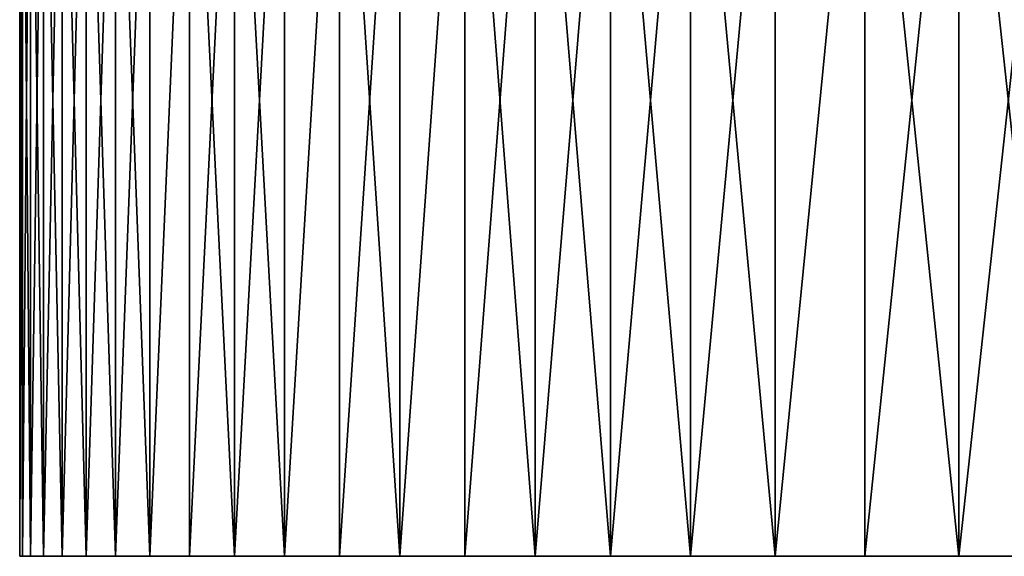
# Model space of a CAD drawing. Extents: x -210 to 210, y 32 to 82.
# Drawn here: x 110 to 117, y 32 to 36 of the extents above; entities that cross this region are included whole.
import ezdxf

# ---------------------------------------------------------------- set-up
doc = ezdxf.new("R2010")
doc.units = 0
doc.header["$MEASUREMENT"] = 0

msp = doc.modelspace()

# ---------------------------------------------------------------- linework, layer by layer
for points in [[(109.5, 38.799999), (109.519867, 38.799999, -1.416336), (109.519867, 32, -1.416336)], [(109.5, 38.799999), (109.519867, 32, -1.416336), (109.5, 32)], [(109.519867, 38.799999, 1.416336), (109.5, 38.799999), (109.5, 32)], [(109.519867, 38.799999, 1.416336), (109.5, 32), (109.519867, 32, 1.416336)], [(109.519867, 38.799999, -1.416336), (109.579445, 38.799999, -2.831558), (109.579445, 32, -2.831558)], [(109.519867, 38.799999, -1.416336), (109.579445, 32, -2.831558), (109.519867, 32, -1.416336)], [(109.579445, 38.799999, 2.831558), (109.519867, 32, 1.416336), (109.579445, 32, 2.831558)], [(109.579445, 38.799999, 2.831558), (109.519867, 38.799999, 1.416336), (109.519867, 32, 1.416336)], [(109.579445, 38.799999, -2.831558), (109.678696, 38.799999, -4.244552), (109.678696, 32, -4.244552)], [(109.579445, 38.799999, -2.831558), (109.678696, 32, -4.244552), (109.579445, 32, -2.831558)], [(109.678696, 38.799999, 4.244552), (109.579445, 32, 2.831558), (109.678696, 32, 4.244552)], [(109.678696, 38.799999, 4.244552), (109.579445, 38.799999, 2.831558), (109.579445, 32, 2.831558)], [(109.678696, 38.799999, -4.244552), (109.817535, 38.799999, -5.654206), (109.817535, 32, -5.654206)], [(109.678696, 38.799999, -4.244552), (109.817535, 32, -5.654206), (109.678696, 32, -4.244552)], [(109.817535, 38.799999, 5.654206), (109.678696, 32, 4.244552), (109.817535, 32, 5.654206)], [(109.817535, 38.799999, 5.654206), (109.678696, 38.799999, 4.244552), (109.678696, 32, 4.244552)], [(109.817535, 38.799999, -5.654206), (109.99585, 38.799999, -7.059412), (109.99585, 32, -7.059412)], [(109.817535, 38.799999, -5.654206), (109.99585, 32, -7.059412), (109.817535, 32, -5.654206)], [(109.99585, 38.799999, 7.059412), (109.817535, 32, 5.654206), (109.99585, 32, 7.059412)], [(109.99585, 38.799999, 7.059412), (109.817535, 38.799999, 5.654206), (109.817535, 32, 5.654206)], [(109.99585, 38.799999, -7.059412), (110.213516, 38.799999, -8.459064), (110.213516, 32, -8.459064)], [(109.99585, 38.799999, -7.059412), (110.213516, 32, -8.459064), (109.99585, 32, -7.059412)], [(110.213516, 38.799999, 8.459064), (109.99585, 32, 7.059412), (110.213516, 32, 8.459064)], [(110.213516, 38.799999, 8.459064), (109.99585, 38.799999, 7.059412), (109.99585, 32, 7.059412)], [(110.213516, 38.799999, -8.459064), (110.470345, 38.799999, -9.852061), (110.470345, 32, -9.852061)], [(110.213516, 38.799999, -8.459064), (110.470345, 32, -9.852061), (110.213516, 32, -8.459064)], [(110.470345, 38.799999, 9.852061), (110.213516, 32, 8.459064), (110.470345, 32, 9.852061)], [(110.470345, 38.799999, 9.852061), (110.213516, 38.799999, 8.459064), (110.213516, 32, 8.459064)], [(110.766144, 38.799999, -11.237308), (110.766144, 32, -11.237308), (110.470345, 32, -9.852061)], [(110.470345, 38.799999, -9.852061), (110.766144, 38.799999, -11.237308), (110.470345, 32, -9.852061)], [(110.766144, 38.799999, 11.237308), (110.470345, 32, 9.852061), (110.766144, 32, 11.237308)], [(110.766144, 38.799999, 11.237308), (110.470345, 38.799999, 9.852061), (110.470345, 32, 9.852061)], [(110.766144, 38.799999, -11.237308), (111.10067, 38.799999, -12.613712), (111.10067, 32, -12.613712)], [(110.766144, 38.799999, -11.237308), (111.10067, 32, -12.613712), (110.766144, 32, -11.237308)], [(111.10067, 38.799999, 12.613712), (110.766144, 32, 11.237308), (111.10067, 32, 12.613712)], [(111.10067, 38.799999, 12.613712), (110.766144, 38.799999, 11.237308), (110.766144, 32, 11.237308)], [(111.10067, 38.799999, -12.613712), (111.473679, 38.799999, -13.980193), (111.473679, 32, -13.980193)], [(111.10067, 38.799999, -12.613712), (111.473679, 32, -13.980193), (111.10067, 32, -12.613712)], [(111.473679, 38.799999, 13.980193), (111.10067, 32, 12.613712), (111.473679, 32, 13.980193)], [(111.473679, 38.799999, 13.980193), (111.10067, 38.799999, 12.613712), (111.10067, 32, 12.613712)], [(111.884857, 38.799999, -15.335675), (111.884857, 32, -15.335675), (111.473679, 32, -13.980193)], [(111.473679, 38.799999, -13.980193), (111.884857, 38.799999, -15.335675), (111.473679, 32, -13.980193)], [(111.884857, 38.799999, 15.335675), (111.473679, 32, 13.980193), (111.884857, 32, 15.335675)], [(111.884857, 38.799999, 15.335675), (111.473679, 38.799999, 13.980193), (111.473679, 32, 13.980193)], [(111.884857, 38.799999, -15.335675), (112.333893, 38.799999, -16.679092), (112.333893, 32, -16.679092)], [(111.884857, 38.799999, -15.335675), (112.333893, 32, -16.679092), (111.884857, 32, -15.335675)], [(112.333893, 38.799999, 16.679092), (111.884857, 32, 15.335675), (112.333893, 32, 16.679092)], [(112.333893, 38.799999, 16.679092), (111.884857, 38.799999, 15.335675), (111.884857, 32, 15.335675)], [(112.820427, 38.799999, -18.009388), (112.820427, 32, -18.009388), (112.333893, 32, -16.679092)], [(112.333893, 38.799999, -16.679092), (112.820427, 38.799999, -18.009388), (112.333893, 32, -16.679092)], [(112.820427, 38.799999, 18.009388), (112.333893, 38.799999, 16.679092), (112.333893, 32, 16.679092)], [(112.820427, 38.799999, 18.009388), (112.333893, 32, 16.679092), (112.820427, 32, 18.009388)], [(112.820427, 38.799999, -18.009388), (113.344086, 32, -19.325514), (112.820427, 32, -18.009388)], [(112.820427, 38.799999, -18.009388), (113.344086, 38.799999, -19.325514), (113.344086, 32, -19.325514)], [(113.344086, 38.799999, 19.325514), (112.820427, 38.799999, 18.009388), (112.820427, 32, 18.009388)], [(113.344086, 38.799999, 19.325514), (112.820427, 32, 18.009388), (113.344086, 32, 19.325514)], [(113.344086, 38.799999, -19.325514), (113.904442, 32, -20.626434), (113.344086, 32, -19.325514)], [(113.344086, 38.799999, -19.325514), (113.904442, 38.799999, -20.626434), (113.904442, 32, -20.626434)], [(113.904442, 38.799999, 20.626434), (113.344086, 38.799999, 19.325514), (113.344086, 32, 19.325514)], [(113.904442, 38.799999, 20.626434), (113.344086, 32, 19.325514), (113.904442, 32, 20.626434)], [(113.904442, 38.799999, -20.626434), (114.501076, 32, -21.911129), (113.904442, 32, -20.626434)], [(113.904442, 38.799999, -20.626434), (114.501076, 38.799999, -21.911129), (114.501076, 32, -21.911129)], [(114.501076, 38.799999, 21.911129), (113.904442, 38.799999, 20.626434), (113.904442, 32, 20.626434)], [(114.501076, 38.799999, 21.911129), (113.904442, 32, 20.626434), (114.501076, 32, 21.911129)], [(114.501076, 38.799999, -21.911129), (115.133499, 32, -23.178585), (114.501076, 32, -21.911129)], [(114.501076, 38.799999, -21.911129), (115.133499, 38.799999, -23.178585), (115.133499, 32, -23.178585)], [(115.133499, 38.799999, 23.178585), (114.501076, 38.799999, 21.911129), (114.501076, 32, 21.911129)], [(115.133499, 38.799999, 23.178585), (114.501076, 32, 21.911129), (115.133499, 32, 23.178585)], [(115.801216, 38.799999, -24.427803), (115.801216, 32, -24.427803), (115.133499, 32, -23.178585)], [(115.133499, 38.799999, -23.178585), (115.801216, 38.799999, -24.427803), (115.133499, 32, -23.178585)], [(115.801216, 38.799999, 24.427803), (115.133499, 38.799999, 23.178585), (115.133499, 32, 23.178585)], [(115.801216, 38.799999, 24.427803), (115.133499, 32, 23.178585), (115.801216, 32, 24.427803)], [(115.801216, 38.799999, -24.427803), (116.503716, 32, -25.657804), (115.801216, 32, -24.427803)], [(115.801216, 38.799999, -24.427803), (116.503716, 38.799999, -25.657804), (116.503716, 32, -25.657804)], [(116.503716, 38.799999, 25.657804), (115.801216, 38.799999, 24.427803), (115.801216, 32, 24.427803)], [(116.503716, 38.799999, 25.657804), (115.801216, 32, 24.427803), (116.503716, 32, 25.657804)], [(116.503716, 38.799999, -25.657804), (117.240425, 32, -26.86762), (116.503716, 32, -25.657804)], [(116.503716, 38.799999, -25.657804), (117.240425, 38.799999, -26.86762), (117.240425, 32, -26.86762)], [(117.240425, 38.799999, 26.86762), (116.503716, 38.799999, 25.657804), (116.503716, 32, 25.657804)], [(117.240425, 38.799999, 26.86762), (116.503716, 32, 25.657804), (117.240425, 32, 26.86762)], [(109.5, 32), (109.579445, 32, 2.831558), (109.519867, 32, 1.416336)], [(109.5, 32), (109.678696, 32, 4.244552), (109.579445, 32, 2.831558)], [(109.5, 32), (109.817535, 32, 5.654206), (109.678696, 32, 4.244552)], [(109.817535, 32, -5.654206), (109.5, 32), (109.519867, 32, -1.416336)], [(110.766144, 32, -11.237308), (109.5, 32), (109.817535, 32, -5.654206)], [(110.766144, 32, -11.237308), (109.817535, 32, 5.654206), (109.5, 32)], [(109.817535, 32, -5.654206), (109.519867, 32, -1.416336), (109.579445, 32, -2.831558)], [(109.817535, 32, -5.654206), (109.579445, 32, -2.831558), (109.678696, 32, -4.244552)], [(109.817535, 32, 5.654206), (111.884857, 32, 15.335675), (111.10067, 32, 12.613712)], [(109.817535, 32, 5.654206), (111.10067, 32, 12.613712), (110.766144, 32, 11.237308)], [(109.817535, 32, 5.654206), (110.766144, 32, 11.237308), (109.99585, 32, 7.059412)], [(109.817535, 32, 5.654206), (113.344086, 32, 19.325514), (111.884857, 32, 15.335675)], [(110.213516, 32, -8.459064), (109.817535, 32, -5.654206), (109.99585, 32, -7.059412)], [(110.766144, 32, -11.237308), (109.817535, 32, -5.654206), (110.213516, 32, -8.459064)], [(111.884857, 32, -15.335675), (109.817535, 32, 5.654206), (110.766144, 32, -11.237308)], [(113.344086, 32, -19.325514), (113.344086, 32, 19.325514), (109.817535, 32, 5.654206)], [(113.344086, 32, -19.325514), (109.817535, 32, 5.654206), (111.884857, 32, -15.335675)], [(109.99585, 32, 7.059412), (110.766144, 32, 11.237308), (110.213516, 32, 8.459064)], [(110.213516, 32, 8.459064), (110.766144, 32, 11.237308), (110.470345, 32, 9.852061)], [(110.766144, 32, -11.237308), (110.213516, 32, -8.459064), (110.470345, 32, -9.852061)], [(111.473679, 32, -13.980193), (110.766144, 32, -11.237308), (111.10067, 32, -12.613712)], [(111.884857, 32, -15.335675), (110.766144, 32, -11.237308), (111.473679, 32, -13.980193)], [(111.10067, 32, 12.613712), (111.884857, 32, 15.335675), (111.473679, 32, 13.980193)], [(111.884857, 32, 15.335675), (112.820427, 32, 18.009388), (112.333893, 32, 16.679092)], [(111.884857, 32, 15.335675), (113.344086, 32, 19.325514), (112.820427, 32, 18.009388)], [(112.820427, 32, -18.009388), (111.884857, 32, -15.335675), (112.333893, 32, -16.679092)], [(113.344086, 32, -19.325514), (111.884857, 32, -15.335675), (112.820427, 32, -18.009388)], [(113.344086, 32, 19.325514), (124.291107, 32, 35.708893), (118.814178, 32, 29.2229)], [(113.344086, 32, 19.325514), (118.814178, 32, 29.2229), (116.503716, 32, 25.657804)], [(113.344086, 32, 19.325514), (114.501076, 32, 21.911129), (113.904442, 32, 20.626434)], [(113.344086, 32, 19.325514), (116.503716, 32, 25.657804), (115.801216, 32, 24.427803)], [(113.344086, 32, 19.325514), (115.801216, 32, 24.427803), (114.501076, 32, 21.911129)], [(115.133499, 32, -23.178585), (113.344086, 32, -19.325514), (113.904442, 32, -20.626434)], [(118.814178, 32, -29.2229), (113.344086, 32, -19.325514), (115.133499, 32, -23.178585)], [(123.303658, 32, -34.693344), (113.344086, 32, -19.325514), (118.814178, 32, -29.2229)], [(125.306656, 32, -36.696346), (113.344086, 32, -19.325514), (123.303658, 32, -34.693344)], [(134.342194, 32, -43.496288), (113.344086, 32, -19.325514), (125.306656, 32, -36.696346)], [(135.572189, 32, -44.198784), (113.344086, 32, -19.325514), (134.342194, 32, -43.496288)], [(136.821411, 32, -44.866505), (124.291107, 32, 35.708893), (113.344086, 32, 19.325514)], [(136.821411, 32, -44.866505), (113.344086, 32, 19.325514), (113.344086, 32, -19.325514)], [(136.821411, 32, -44.866505), (113.344086, 32, -19.325514), (135.572189, 32, -44.198784)], [(115.133499, 32, -23.178585), (113.904442, 32, -20.626434), (114.501076, 32, -21.911129)], [(114.501076, 32, 21.911129), (115.801216, 32, 24.427803), (115.133499, 32, 23.178585)], [(116.503716, 32, -25.657804), (115.133499, 32, -23.178585), (115.801216, 32, -24.427803)], [(118.814178, 32, -29.2229), (115.133499, 32, -23.178585), (116.503716, 32, -25.657804)], [(116.503716, 32, 25.657804), (118.010788, 32, 28.056297), (117.240425, 32, 26.86762)], [(116.503716, 32, 25.657804), (118.814178, 32, 29.2229), (118.010788, 32, 28.056297)], [(118.814178, 32, -29.2229), (116.503716, 32, -25.657804), (117.240425, 32, -26.86762)]]:
    msp.add_3dface(points)

doc.saveas('drawing.dxf')
